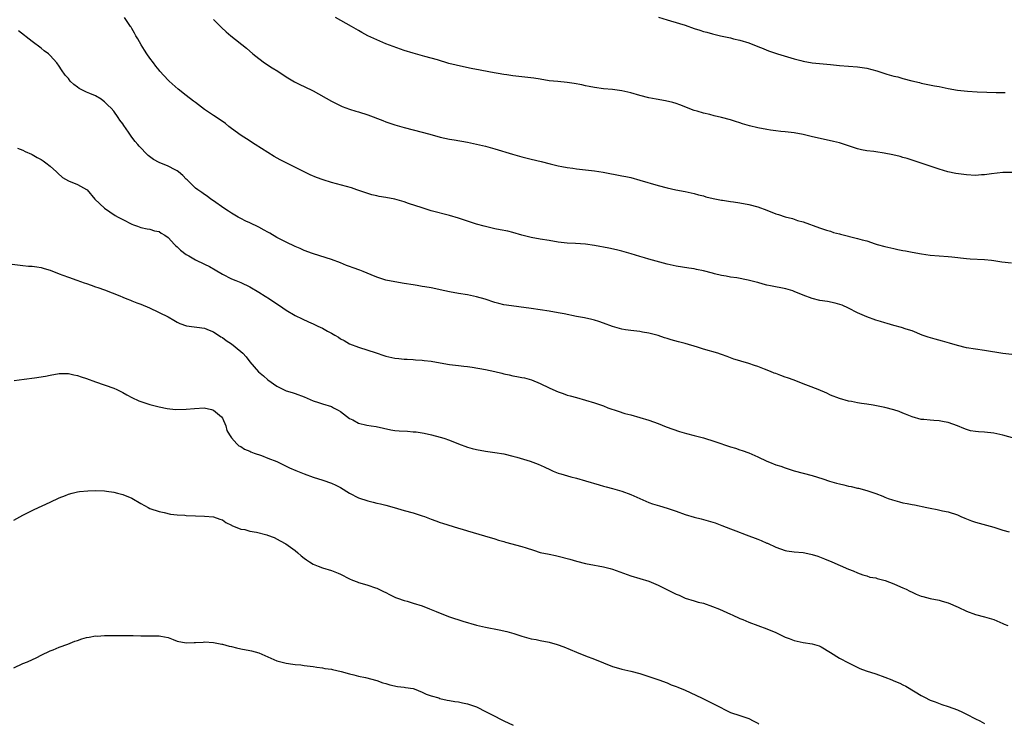
# Model space of a CAD drawing. Units: inches. Extents: x 2574000 to 2577000, y 1548000 to 1551000.
# Drawn here: x 2575084 to 2575301, y 1548655 to 1548811 of the extents above; entities that cross this region are included whole.
import ezdxf

# ---------------------------------------------------------------- set-up
doc = ezdxf.new("R2010")
doc.units = ezdxf.units.IN
doc.header["$MEASUREMENT"] = 0
doc.layers.add('LD25741548_10ft', color=9, linetype='Continuous')

msp = doc.modelspace()

# ---------------------------------------------------------------- linework, layer by layer
at = {"layer": 'LD25741548_10ft'}
for points, elevation in [([(2575303, 1548736.73), (2575301, 1548736.93), (2575297, 1548737.64), (2575295, 1548737.9), (2575293, 1548738.22), (2575291, 1548738.72), (2575289.24, 1548739.24), (2575287.69, 1548739.69), (2575286.11, 1548740.11), (2575284.55, 1548740.55), (2575283.25, 1548741), (2575281, 1548741.92), (2575279.68, 1548742.32), (2575278.66, 1548742.66), (2575277, 1548743.09), (2575275.55, 1548743.55), (2575275, 1548743.68), (2575274.02, 1548744.02), (2575273, 1548744.32), (2575271, 1548745.01), (2575269, 1548745.93), (2575267, 1548746.96), (2575265.59, 1548747.59), (2575264.06, 1548748.06), (2575262.38, 1548748.38), (2575260.66, 1548748.66), (2575259, 1548749.04), (2575257, 1548749.78), (2575255, 1548750.64), (2575254.73, 1548750.73), (2575253.2, 1548751.2), (2575249.83, 1548751.83), (2575249, 1548752.02), (2575248.21, 1548752.21), (2575247, 1548752.57), (2575246.65, 1548752.65), (2575244.87, 1548753.13), (2575242.4, 1548753.6), (2575241, 1548753.78), (2575240.01, 1548753.99), (2575239, 1548754.14), (2575237.48, 1548754.52), (2575237, 1548754.62), (2575235, 1548755.16), (2575233.49, 1548755.49), (2575233, 1548755.59), (2575231.79, 1548755.79), (2575229, 1548756.18), (2575227, 1548756.62), (2575223, 1548757.77), (2575222.01, 1548758.01), (2575221, 1548758.35), (2575219.05, 1548758.95), (2575217, 1548759.53), (2575215.82, 1548759.82), (2575214.17, 1548760.17), (2575211, 1548760.74), (2575209, 1548761.02), (2575206.84, 1548761.16), (2575205, 1548761.26), (2575203, 1548761.5), (2575201, 1548761.85), (2575199, 1548762.16), (2575197, 1548762.49), (2575195, 1548763), (2575193, 1548763.59), (2575191.88, 1548763.88), (2575190.23, 1548764.23), (2575189, 1548764.46), (2575187, 1548764.91), (2575186.67, 1548765), (2575185, 1548765.48), (2575182.33, 1548766.33), (2575181, 1548766.78), (2575179, 1548767.4), (2575175, 1548768.41), (2575173, 1548769.03), (2575170, 1548770), (2575169, 1548770.35), (2575167, 1548770.96), (2575165, 1548771.34), (2575163.55, 1548771.55), (2575163, 1548771.67), (2575161.93, 1548771.93), (2575161, 1548772.18), (2575160.4, 1548772.4), (2575158.63, 1548773), (2575157.43, 1548773.43), (2575153, 1548774.66), (2575151.2, 1548775.2), (2575149.72, 1548775.72), (2575148.31, 1548776.31), (2575146.97, 1548776.97), (2575143, 1548778.97), (2575141.67, 1548779.67), (2575140.4, 1548780.4), (2575139, 1548781.25), (2575136.2, 1548783), (2575134.28, 1548784.28), (2575133.1, 1548785), (2575131, 1548786.52), (2575130.36, 1548787), (2575129.62, 1548787.62), (2575128.49, 1548788.49), (2575127, 1548789.41), (2575125, 1548790.74), (2575123, 1548792.25), (2575122.59, 1548792.59), (2575121, 1548793.8), (2575119.21, 1548795.21), (2575117.22, 1548797), (2575117, 1548797.2), (2575115.17, 1548799.17), (2575115, 1548799.37), (2575114.32, 1548800.32), (2575113.75, 1548801), (2575113, 1548802.02), (2575112.3, 1548803), (2575111.78, 1548803.78), (2575111.02, 1548805), (2575110.31, 1548806.31), (2575109.9, 1548807), (2575109.59, 1548807.59), (2575109, 1548808.61), (2575108.85, 1548808.85), (2575108.7, 1548809), (2575107.39, 1548811)], 8250), ([(2575127, 1548810.61), (2575128.79, 1548808.79), (2575129.82, 1548807.82), (2575130.85, 1548807), (2575134.25, 1548804.25), (2575135.69, 1548803), (2575137, 1548801.96), (2575138.24, 1548801), (2575139.91, 1548799.91), (2575141.15, 1548799.15), (2575143, 1548797.95), (2575144.83, 1548796.83), (2575146.16, 1548796.16), (2575147, 1548795.78), (2575149, 1548794.83), (2575153, 1548792.54), (2575154.02, 1548792.02), (2575155.38, 1548791.38), (2575157, 1548790.8), (2575158.37, 1548790.37), (2575159, 1548790.2), (2575161, 1548789.56), (2575164.31, 1548788.31), (2575165, 1548788.03), (2575167, 1548787.38), (2575169, 1548786.8), (2575171, 1548786.24), (2575174.72, 1548785.28), (2575177, 1548784.67), (2575179, 1548784.21), (2575180.04, 1548784.04), (2575183, 1548783.5), (2575185, 1548783.09), (2575187, 1548782.62), (2575189, 1548782.09), (2575192.9, 1548780.9), (2575195, 1548780.28), (2575197, 1548779.76), (2575199.25, 1548779.25), (2575201.25, 1548778.75), (2575203, 1548778.35), (2575203.83, 1548778.17), (2575205, 1548777.96), (2575206.23, 1548777.77), (2575207, 1548777.67), (2575209, 1548777.46), (2575211, 1548777.22), (2575212.89, 1548776.89), (2575217, 1548776.12), (2575217.93, 1548775.93), (2575219, 1548775.71), (2575221, 1548775.18), (2575225, 1548773.99), (2575227, 1548773.47), (2575228.95, 1548773.05), (2575231, 1548772.65), (2575233, 1548772.18), (2575233.92, 1548771.92), (2575235, 1548771.67), (2575235.51, 1548771.51), (2575237.15, 1548771.15), (2575239, 1548770.78), (2575239.25, 1548770.75), (2575241, 1548770.44), (2575241.64, 1548770.36), (2575243, 1548770.15), (2575245, 1548769.8), (2575247, 1548769.27), (2575249, 1548768.52), (2575251, 1548767.74), (2575251.57, 1548767.57), (2575253, 1548767.08), (2575254.67, 1548766.67), (2575255, 1548766.53), (2575255.72, 1548766.28), (2575257, 1548765.94), (2575260.63, 1548764.63), (2575262.12, 1548764.12), (2575263, 1548763.88), (2575263.65, 1548763.65), (2575265, 1548763.32), (2575265.24, 1548763.24), (2575269, 1548762.33), (2575269.97, 1548762.03), (2575271, 1548761.76), (2575272.87, 1548761.13), (2575273.29, 1548761), (2575275, 1548760.53), (2575277, 1548760.08), (2575277.9, 1548759.9), (2575279, 1548759.66), (2575279.56, 1548759.56), (2575281, 1548759.25), (2575283.12, 1548758.88), (2575285, 1548758.65), (2575289, 1548758.33), (2575289.76, 1548758.24), (2575293, 1548757.9), (2575293.84, 1548757.84), (2575297, 1548757.69), (2575298.5, 1548757.5), (2575299, 1548757.46), (2575300.82, 1548757.18), (2575302.95, 1548756.95)], 8240), ([(2575303, 1548776.87), (2575301, 1548776.81), (2575298.55, 1548776.55), (2575297, 1548776.34), (2575296.3, 1548776.3), (2575295, 1548776.19), (2575293, 1548776.3), (2575290.65, 1548776.65), (2575288.92, 1548777), (2575287, 1548777.55), (2575285, 1548778.21), (2575282.78, 1548779), (2575281.45, 1548779.45), (2575281, 1548779.57), (2575279.91, 1548779.91), (2575279, 1548780.16), (2575278.35, 1548780.35), (2575276.75, 1548780.75), (2575274.87, 1548781.13), (2575273, 1548781.38), (2575272.54, 1548781.46), (2575271, 1548781.64), (2575269.86, 1548781.86), (2575269, 1548782.09), (2575265, 1548783.36), (2575263.71, 1548783.71), (2575262.08, 1548784.08), (2575260.41, 1548784.41), (2575258.78, 1548784.78), (2575257, 1548785.21), (2575255, 1548785.59), (2575254.35, 1548785.65), (2575253, 1548785.82), (2575252.1, 1548785.9), (2575251, 1548786.02), (2575249.83, 1548786.17), (2575249, 1548786.3), (2575247, 1548786.7), (2575245.16, 1548787.16), (2575243.6, 1548787.6), (2575243, 1548787.8), (2575242.08, 1548788.08), (2575241, 1548788.44), (2575239, 1548789), (2575237.36, 1548789.36), (2575236.4, 1548789.6), (2575235, 1548789.91), (2575233.65, 1548790.35), (2575233, 1548790.53), (2575229.78, 1548791.78), (2575229, 1548792.04), (2575228.25, 1548792.25), (2575226.63, 1548792.63), (2575224.62, 1548793), (2575223, 1548793.28), (2575221, 1548793.79), (2575219, 1548794.4), (2575217, 1548794.87), (2575215, 1548795.11), (2575213, 1548795.27), (2575211, 1548795.55), (2575209.81, 1548795.81), (2575209, 1548795.96), (2575208.18, 1548796.18), (2575206.5, 1548796.5), (2575205, 1548796.71), (2575202.88, 1548796.88), (2575201, 1548797.05), (2575199, 1548797.39), (2575197.65, 1548797.65), (2575195, 1548797.94), (2575193, 1548798.14), (2575191.64, 1548798.36), (2575191, 1548798.45), (2575188.09, 1548799), (2575185.46, 1548799.46), (2575185, 1548799.57), (2575183.79, 1548799.79), (2575182.13, 1548800.13), (2575180.5, 1548800.5), (2575178.91, 1548800.91), (2575176.35, 1548801.65), (2575175, 1548802.07), (2575173.56, 1548802.44), (2575171, 1548803.14), (2575169, 1548803.77), (2575166.6, 1548804.6), (2575165, 1548805.21), (2575163, 1548806.06), (2575161.05, 1548807), (2575159.74, 1548807.74), (2575159, 1548808.12), (2575158.44, 1548808.44), (2575157.43, 1548809), (2575153.92, 1548811)], 8230), ([(2575225.07, 1548811.07), (2575227, 1548810.5), (2575229.72, 1548809.72), (2575231, 1548809.29), (2575233, 1548808.58), (2575234.21, 1548808.21), (2575235, 1548807.95), (2575235.77, 1548807.77), (2575237, 1548807.43), (2575238.81, 1548807), (2575241, 1548806.51), (2575241.66, 1548806.34), (2575243, 1548806.03), (2575245, 1548805.42), (2575247, 1548804.65), (2575248.15, 1548804.15), (2575249, 1548803.85), (2575249.61, 1548803.61), (2575251.36, 1548803), (2575255, 1548801.88), (2575256.49, 1548801.51), (2575257, 1548801.37), (2575259, 1548801.04), (2575263, 1548800.66), (2575265, 1548800.44), (2575267, 1548800.27), (2575269, 1548800.14), (2575271, 1548799.85), (2575273.25, 1548799.25), (2575275.45, 1548798.55), (2575277, 1548798.1), (2575277.9, 1548797.9), (2575279, 1548797.54), (2575280.96, 1548797.04), (2575282.66, 1548796.66), (2575283, 1548796.57), (2575285.96, 1548795.96), (2575287, 1548795.77), (2575289, 1548795.35), (2575291, 1548795.02), (2575293.19, 1548794.81), (2575295.34, 1548794.66), (2575297.46, 1548794.54), (2575299.51, 1548794.49), (2575301.5, 1548794.5)], 8220), ([(2575305, 1548717.86), (2575301, 1548718.97), (2575299, 1548719.39), (2575297, 1548719.6), (2575295.66, 1548719.66), (2575295, 1548719.73), (2575293.92, 1548719.92), (2575293, 1548720.16), (2575292.4, 1548720.4), (2575291, 1548721.03), (2575289, 1548721.74), (2575288.11, 1548721.89), (2575287, 1548722.09), (2575285.79, 1548722.21), (2575285, 1548722.24), (2575283.6, 1548722.4), (2575283, 1548722.43), (2575281, 1548722.95), (2575279.59, 1548723.59), (2575279, 1548723.78), (2575278.15, 1548724.15), (2575277, 1548724.51), (2575275, 1548725.03), (2575272.43, 1548725.57), (2575271, 1548725.78), (2575269.89, 1548725.89), (2575269, 1548726.1), (2575267.62, 1548726.38), (2575267, 1548726.45), (2575265, 1548727), (2575263, 1548727.79), (2575262.19, 1548728.19), (2575260.28, 1548729), (2575258.2, 1548729.8), (2575257, 1548730.29), (2575255.03, 1548731.03), (2575253.55, 1548731.55), (2575253, 1548731.76), (2575252.06, 1548732.06), (2575251, 1548732.5), (2575250.62, 1548732.62), (2575249.77, 1548733), (2575248.51, 1548733.49), (2575247, 1548734.07), (2575246.29, 1548734.29), (2575245, 1548734.77), (2575243.24, 1548735.24), (2575243, 1548735.34), (2575241.7, 1548735.69), (2575240.26, 1548736.26), (2575239, 1548736.72), (2575238.8, 1548736.8), (2575238.21, 1548737), (2575235, 1548737.88), (2575233.69, 1548738.31), (2575231, 1548739.12), (2575229.49, 1548739.49), (2575227.92, 1548739.92), (2575227, 1548740.24), (2575226.4, 1548740.4), (2575225, 1548740.93), (2575223, 1548741.42), (2575221.61, 1548741.61), (2575221, 1548741.76), (2575219, 1548742.01), (2575217.81, 1548742.19), (2575217, 1548742.33), (2575215, 1548742.9), (2575213, 1548743.64), (2575211.98, 1548743.98), (2575211, 1548744.29), (2575210.44, 1548744.44), (2575208.79, 1548744.79), (2575207, 1548745.13), (2575204.32, 1548745.68), (2575203, 1548745.94), (2575201, 1548746.28), (2575199, 1548746.58), (2575197, 1548746.86), (2575191.59, 1548747.59), (2575191, 1548747.7), (2575189.94, 1548747.94), (2575189, 1548748.19), (2575186.9, 1548748.9), (2575185, 1548749.46), (2575183, 1548749.85), (2575181, 1548750.18), (2575179, 1548750.57), (2575177, 1548751), (2575175.32, 1548751.32), (2575175, 1548751.4), (2575173.62, 1548751.62), (2575173, 1548751.75), (2575171.91, 1548751.91), (2575171, 1548752.09), (2575169, 1548752.41), (2575167, 1548752.71), (2575165, 1548753.11), (2575163, 1548753.77), (2575161.73, 1548754.27), (2575159.98, 1548755), (2575159.28, 1548755.28), (2575157.81, 1548755.81), (2575157, 1548756.13), (2575156.35, 1548756.35), (2575155, 1548756.9), (2575153, 1548757.64), (2575150.48, 1548758.48), (2575148.83, 1548759), (2575147, 1548759.68), (2575146.09, 1548760.09), (2575145, 1548760.55), (2575143, 1548761.49), (2575141, 1548762.53), (2575139.44, 1548763.44), (2575139, 1548763.68), (2575138.16, 1548764.16), (2575137, 1548764.78), (2575135, 1548765.73), (2575134.13, 1548766.13), (2575133, 1548766.69), (2575132.43, 1548767), (2575131, 1548767.87), (2575130.33, 1548768.33), (2575129.27, 1548769), (2575127, 1548770.6), (2575126.41, 1548771), (2575125.6, 1548771.6), (2575125, 1548771.97), (2575124.41, 1548772.41), (2575123.55, 1548773), (2575123, 1548773.42), (2575121.2, 1548775.2), (2575121, 1548775.38), (2575120.21, 1548776.21), (2575119.29, 1548777), (2575119, 1548777.21), (2575118.58, 1548777.42), (2575117, 1548778.27), (2575115.05, 1548779.05), (2575113.74, 1548779.74), (2575112.6, 1548780.6), (2575112.18, 1548781), (2575111, 1548782.28), (2575110.65, 1548782.65), (2575110.34, 1548783), (2575109.7, 1548783.7), (2575109, 1548784.63), (2575108.83, 1548784.83), (2575108.24, 1548785.76), (2575107.22, 1548787.22), (2575107, 1548787.6), (2575106.39, 1548788.39), (2575105.99, 1548789), (2575105, 1548790.37), (2575104.41, 1548791), (2575103.68, 1548791.68), (2575103, 1548792.46), (2575102.67, 1548792.67), (2575102.24, 1548793), (2575101, 1548793.72), (2575099.75, 1548794.25), (2575099, 1548794.54), (2575097.38, 1548795.38), (2575097, 1548795.68), (2575096.23, 1548796.23), (2575095.43, 1548797), (2575095, 1548797.55), (2575094.32, 1548798.32), (2575093.47, 1548799.47), (2575093, 1548800.26), (2575092.5, 1548801), (2575091, 1548802.64), (2575090.64, 1548803), (2575089.67, 1548803.67), (2575089, 1548804.23), (2575087, 1548805.72), (2575084.04, 1548808.04)], 8260), ([(2575083.8, 1548782.2), (2575085, 1548781.79), (2575085.51, 1548781.51), (2575086.86, 1548780.86), (2575087, 1548780.82), (2575088.16, 1548780.16), (2575089, 1548779.73), (2575089.45, 1548779.45), (2575090.07, 1548779), (2575091, 1548778.24), (2575092.38, 1548777), (2575092.67, 1548776.67), (2575093.75, 1548775.75), (2575095.03, 1548775.03), (2575097, 1548774.18), (2575099, 1548773.13), (2575099.15, 1548773), (2575100.85, 1548771), (2575103, 1548769.01), (2575104.15, 1548768.15), (2575105.35, 1548767.35), (2575106, 1548767), (2575107, 1548766.45), (2575109, 1548765.47), (2575109.33, 1548765.33), (2575110.25, 1548765), (2575111, 1548764.71), (2575112.39, 1548764.39), (2575113, 1548764.33), (2575113.98, 1548763.98), (2575115, 1548763.81), (2575115.47, 1548763.47), (2575116.31, 1548763), (2575117, 1548762.48), (2575118.43, 1548761), (2575118.69, 1548760.69), (2575119, 1548760.44), (2575119.7, 1548759.7), (2575121, 1548758.75), (2575121.54, 1548758.46), (2575123, 1548757.6), (2575125, 1548756.67), (2575126.1, 1548756.1), (2575127.39, 1548755.39), (2575129, 1548754.44), (2575131, 1548753.43), (2575131.94, 1548753), (2575133, 1548752.56), (2575135, 1548751.62), (2575137, 1548750.48), (2575138.41, 1548749.59), (2575139.33, 1548749), (2575140.32, 1548748.32), (2575141.54, 1548747.54), (2575143, 1548746.53), (2575145, 1548745.32), (2575146.56, 1548744.56), (2575147.94, 1548743.94), (2575149, 1548743.49), (2575149.97, 1548743), (2575151, 1548742.52), (2575152.12, 1548741.88), (2575153, 1548741.41), (2575153.72, 1548741), (2575154.53, 1548740.53), (2575155, 1548740.17), (2575155.78, 1548739.78), (2575157, 1548739.09), (2575159, 1548738.31), (2575162.88, 1548737.12), (2575164.53, 1548736.53), (2575165, 1548736.39), (2575167, 1548735.89), (2575167.83, 1548735.83), (2575169, 1548735.68), (2575169.67, 1548735.67), (2575171, 1548735.62), (2575171.56, 1548735.56), (2575173, 1548735.49), (2575173.42, 1548735.42), (2575175, 1548735.22), (2575177, 1548734.85), (2575179, 1548734.53), (2575181, 1548734.32), (2575182.17, 1548734.17), (2575183, 1548734.09), (2575184.06, 1548733.94), (2575187, 1548733.44), (2575189, 1548733), (2575190.59, 1548732.59), (2575191, 1548732.45), (2575192.21, 1548732.21), (2575193, 1548732), (2575193.88, 1548731.88), (2575195, 1548731.64), (2575195.55, 1548731.55), (2575197.14, 1548731.14), (2575199, 1548730.36), (2575201, 1548729.35), (2575201.79, 1548729), (2575203, 1548728.49), (2575204.1, 1548728.1), (2575205, 1548727.79), (2575205.63, 1548727.63), (2575207, 1548727.22), (2575209, 1548726.68), (2575211, 1548726.09), (2575213, 1548725.38), (2575213.95, 1548725), (2575216.2, 1548724.2), (2575217.72, 1548723.72), (2575219, 1548723.41), (2575221, 1548722.87), (2575223, 1548722.23), (2575225, 1548721.48), (2575226.79, 1548720.79), (2575228.25, 1548720.25), (2575229.75, 1548719.75), (2575231.31, 1548719.31), (2575233, 1548718.87), (2575235, 1548718.33), (2575237.54, 1548717.54), (2575241, 1548716.38), (2575242.08, 1548716.08), (2575243, 1548715.73), (2575243.57, 1548715.57), (2575245.01, 1548715.02), (2575247, 1548714.16), (2575249, 1548713.24), (2575249.56, 1548713), (2575251, 1548712.43), (2575252.08, 1548712.08), (2575253, 1548711.72), (2575255, 1548711.1), (2575257, 1548710.59), (2575259, 1548710.04), (2575261.32, 1548709.32), (2575262.82, 1548708.82), (2575264.38, 1548708.38), (2575265, 1548708.18), (2575265.97, 1548707.97), (2575267, 1548707.67), (2575267.59, 1548707.59), (2575269, 1548707.25), (2575269.22, 1548707.22), (2575271, 1548706.77), (2575273, 1548706.05), (2575274.53, 1548705.47), (2575275, 1548705.26), (2575275.71, 1548705), (2575276.67, 1548704.67), (2575278.25, 1548704.25), (2575279, 1548704.05), (2575279.9, 1548703.9), (2575281, 1548703.65), (2575281.57, 1548703.57), (2575284.27, 1548703), (2575285, 1548702.83), (2575286.53, 1548702.53), (2575287.73, 1548702.27), (2575289, 1548702.04), (2575291, 1548701.37), (2575291.78, 1548701), (2575292.64, 1548700.64), (2575294.08, 1548700.08), (2575295, 1548699.76), (2575299, 1548698.63), (2575301, 1548697.99), (2575302.38, 1548697.62)], 8270), ([(2575082.61, 1548756.61), (2575084.4, 1548756.4), (2575085, 1548756.37), (2575086.23, 1548756.23), (2575087, 1548756.21), (2575088.02, 1548756.02), (2575089, 1548755.91), (2575089.68, 1548755.68), (2575091, 1548755.29), (2575093, 1548754.47), (2575093.79, 1548754.21), (2575095, 1548753.74), (2575096.86, 1548753.14), (2575098.52, 1548752.52), (2575099, 1548752.38), (2575100, 1548752), (2575101, 1548751.66), (2575101.51, 1548751.51), (2575102.95, 1548751), (2575106.35, 1548749.65), (2575107, 1548749.36), (2575107.9, 1548749), (2575108.67, 1548748.67), (2575109, 1548748.59), (2575110.11, 1548748.11), (2575111, 1548747.81), (2575112.92, 1548747), (2575117.01, 1548745), (2575118.26, 1548744.26), (2575119, 1548743.87), (2575119.58, 1548743.58), (2575121.06, 1548743.06), (2575125, 1548742.54), (2575126.06, 1548742.06), (2575127, 1548741.71), (2575128.62, 1548740.62), (2575129, 1548740.44), (2575129.82, 1548739.82), (2575131, 1548739.07), (2575133, 1548737.41), (2575133.44, 1548737), (2575134.19, 1548736.19), (2575135, 1548735.12), (2575136.93, 1548732.93), (2575138.02, 1548732.02), (2575139, 1548731.16), (2575141, 1548729.72), (2575143, 1548728.74), (2575144.32, 1548728.32), (2575145, 1548728.13), (2575147, 1548727.4), (2575149, 1548726.53), (2575150.13, 1548726.13), (2575151, 1548725.84), (2575153, 1548725.23), (2575153.48, 1548725), (2575154.48, 1548724.48), (2575155, 1548724.16), (2575157, 1548722.64), (2575157.71, 1548722.29), (2575159, 1548721.62), (2575160.83, 1548721.17), (2575161.76, 1548721), (2575162.83, 1548720.83), (2575164.45, 1548720.45), (2575166.11, 1548720.11), (2575167, 1548719.99), (2575167.9, 1548719.9), (2575169.79, 1548719.79), (2575171, 1548719.68), (2575171.65, 1548719.65), (2575173, 1548719.43), (2575173.41, 1548719.41), (2575175.04, 1548719.04), (2575177, 1548718.53), (2575177.75, 1548718.25), (2575179, 1548717.84), (2575181, 1548717), (2575183, 1548716.3), (2575184.01, 1548716.01), (2575185, 1548715.77), (2575187, 1548715.41), (2575189, 1548715.14), (2575191, 1548714.81), (2575193, 1548714.34), (2575193.91, 1548714.09), (2575196.78, 1548713.22), (2575197.43, 1548713), (2575198.56, 1548712.55), (2575199.93, 1548711.93), (2575201.28, 1548711.28), (2575201.92, 1548711), (2575203, 1548710.56), (2575203.59, 1548710.41), (2575205.75, 1548709.75), (2575207, 1548709.45), (2575209, 1548708.89), (2575212, 1548708), (2575213, 1548707.72), (2575213.54, 1548707.54), (2575215, 1548707.15), (2575217, 1548706.57), (2575219, 1548705.87), (2575223, 1548704.11), (2575223.81, 1548703.81), (2575225.33, 1548703.33), (2575227, 1548702.85), (2575229, 1548702.16), (2575231, 1548701.45), (2575233, 1548700.85), (2575234.5, 1548700.5), (2575236.08, 1548700.08), (2575237.6, 1548699.6), (2575239.05, 1548699.05), (2575241, 1548698.27), (2575242.18, 1548697.82), (2575244.41, 1548697), (2575247, 1548696.01), (2575247.75, 1548695.75), (2575249, 1548695.16), (2575249.12, 1548695.12), (2575251, 1548694.22), (2575253, 1548693.48), (2575253.41, 1548693.41), (2575255, 1548693.23), (2575257, 1548693.06), (2575258.72, 1548692.72), (2575259, 1548692.65), (2575260.25, 1548692.25), (2575261.69, 1548691.69), (2575263.32, 1548691), (2575267, 1548689.39), (2575268.02, 1548689), (2575269, 1548688.58), (2575270.14, 1548688.14), (2575271, 1548687.92), (2575271.67, 1548687.67), (2575273, 1548687.46), (2575273.33, 1548687.33), (2575274.77, 1548687), (2575275.1, 1548686.9), (2575277, 1548686.15), (2575277.77, 1548685.77), (2575279, 1548685.3), (2575279.7, 1548685), (2575280.53, 1548684.53), (2575281, 1548684.32), (2575281.89, 1548683.89), (2575283, 1548683.48), (2575283.36, 1548683.36), (2575285, 1548682.93), (2575287, 1548682.55), (2575287.66, 1548682.34), (2575289, 1548681.99), (2575291.15, 1548681), (2575293, 1548680.11), (2575295, 1548679.43), (2575297, 1548678.92), (2575299, 1548678.28), (2575301, 1548677.45), (2575301.3, 1548677.3), (2575302.11, 1548677)], 8280), ([(2575083.03, 1548730.97), (2575085.25, 1548731.25), (2575087.56, 1548731.56), (2575089.98, 1548731.98), (2575091, 1548732.19), (2575093, 1548732.5), (2575095, 1548732.51), (2575096.23, 1548732.23), (2575097, 1548732.09), (2575097.8, 1548731.8), (2575099, 1548731.43), (2575101, 1548730.69), (2575105, 1548729.32), (2575105.7, 1548729), (2575107, 1548728.35), (2575107.86, 1548727.86), (2575109, 1548727.24), (2575110.52, 1548726.52), (2575111, 1548726.34), (2575113, 1548725.69), (2575115, 1548725.15), (2575116.8, 1548724.8), (2575118.62, 1548724.62), (2575121, 1548724.67), (2575122.83, 1548724.83), (2575124.93, 1548724.93), (2575126.57, 1548724.57), (2575127, 1548724.42), (2575128.78, 1548723), (2575129, 1548722.66), (2575129.72, 1548721), (2575129.97, 1548719.97), (2575130.51, 1548719), (2575131, 1548718.33), (2575132.16, 1548717), (2575132.62, 1548716.62), (2575133, 1548716.41), (2575133.85, 1548715.85), (2575135, 1548715.38), (2575135.25, 1548715.25), (2575135.99, 1548715), (2575137.57, 1548714.43), (2575139, 1548713.9), (2575141, 1548713.11), (2575141.26, 1548713), (2575142.4, 1548712.4), (2575143, 1548712.14), (2575143.76, 1548711.76), (2575145.15, 1548711.15), (2575147, 1548710.39), (2575149, 1548709.66), (2575151.1, 1548709), (2575153, 1548708.35), (2575153.94, 1548707.94), (2575155, 1548707.41), (2575157, 1548706.16), (2575159, 1548705.11), (2575161, 1548704.44), (2575162.2, 1548704.2), (2575163, 1548703.97), (2575163.82, 1548703.82), (2575165, 1548703.52), (2575166.84, 1548703), (2575169, 1548702.35), (2575171, 1548701.79), (2575173, 1548701.18), (2575173.51, 1548701), (2575175, 1548700.45), (2575176.03, 1548700.03), (2575177, 1548699.72), (2575177.51, 1548699.51), (2575181, 1548698.43), (2575181.8, 1548698.2), (2575183, 1548697.82), (2575186.75, 1548696.75), (2575189, 1548696.09), (2575189.81, 1548695.81), (2575191, 1548695.47), (2575191.35, 1548695.35), (2575195, 1548694.39), (2575195.93, 1548694.07), (2575197.58, 1548693.58), (2575199, 1548693.1), (2575201, 1548692.67), (2575202.39, 1548692.39), (2575203, 1548692.28), (2575205.59, 1548691.59), (2575207, 1548691.17), (2575209, 1548690.67), (2575211, 1548690.29), (2575211.84, 1548690.16), (2575213, 1548689.92), (2575214.44, 1548689.56), (2575215, 1548689.4), (2575219, 1548687.96), (2575223, 1548686.73), (2575225, 1548685.9), (2575229, 1548683.88), (2575229.64, 1548683.64), (2575231, 1548683.01), (2575233, 1548682.43), (2575233.84, 1548682.16), (2575235, 1548681.87), (2575237, 1548681.19), (2575238.58, 1548680.58), (2575241, 1548679.49), (2575241.32, 1548679.32), (2575243, 1548678.56), (2575243.73, 1548678.27), (2575245, 1548677.72), (2575247.01, 1548677), (2575249, 1548676.26), (2575251, 1548675.42), (2575251.83, 1548675), (2575253, 1548674.44), (2575253.91, 1548674.09), (2575255, 1548673.64), (2575257, 1548673.21), (2575258.95, 1548672.95), (2575260.49, 1548672.49), (2575261, 1548672.26), (2575263, 1548671.06), (2575265, 1548669.79), (2575267, 1548668.72), (2575268.15, 1548668.15), (2575269.52, 1548667.52), (2575270.92, 1548667), (2575273, 1548666.29), (2575275, 1548665.59), (2575276.51, 1548665), (2575277, 1548664.79), (2575278.28, 1548664.28), (2575279, 1548663.87), (2575279.64, 1548663.64), (2575281.67, 1548662.33), (2575283, 1548661.54), (2575284.04, 1548661), (2575284.7, 1548660.7), (2575285, 1548660.54), (2575286.12, 1548660.12), (2575287.55, 1548659.55), (2575289, 1548659.12), (2575291, 1548658.39), (2575292.11, 1548657.89), (2575293, 1548657.47), (2575295, 1548656.43), (2575295.97, 1548655.97), (2575297, 1548655.35)], 8290), ([(2575083, 1548700.23), (2575085, 1548701.31), (2575087.45, 1548702.55), (2575091, 1548704.17), (2575093, 1548705.1), (2575094.34, 1548705.66), (2575095, 1548705.91), (2575095.84, 1548706.16), (2575097, 1548706.42), (2575097.49, 1548706.51), (2575099.32, 1548706.68), (2575101, 1548706.71), (2575103, 1548706.64), (2575103.44, 1548706.56), (2575105, 1548706.37), (2575105.87, 1548706.13), (2575107, 1548705.87), (2575109, 1548705.06), (2575111, 1548703.88), (2575112.57, 1548703), (2575113, 1548702.8), (2575115, 1548702.11), (2575116.14, 1548701.86), (2575117.51, 1548701.51), (2575119, 1548701.39), (2575120.7, 1548701.3), (2575121, 1548701.25), (2575123, 1548701.13), (2575125.05, 1548701.05), (2575127, 1548700.93), (2575128.42, 1548700.42), (2575129, 1548700.25), (2575129.69, 1548699.69), (2575131, 1548699.11), (2575131.06, 1548699.06), (2575133, 1548698.23), (2575133.88, 1548698.12), (2575135, 1548697.78), (2575136.47, 1548697.53), (2575138.73, 1548697), (2575138.93, 1548696.93), (2575140.35, 1548696.35), (2575141.68, 1548695.68), (2575142.96, 1548695), (2575145, 1548693.51), (2575145.62, 1548693), (2575146.34, 1548692.34), (2575147, 1548691.86), (2575147.47, 1548691.47), (2575148.2, 1548691), (2575149, 1548690.51), (2575150.05, 1548690.05), (2575151, 1548689.69), (2575153, 1548689.09), (2575154.5, 1548688.5), (2575155, 1548688.27), (2575157, 1548687.27), (2575157.64, 1548687), (2575158.64, 1548686.64), (2575159, 1548686.49), (2575159.77, 1548686.23), (2575161, 1548685.88), (2575162.71, 1548685.29), (2575163, 1548685.2), (2575164.5, 1548684.5), (2575165, 1548684.24), (2575165.8, 1548683.8), (2575167.15, 1548683.15), (2575167.53, 1548683), (2575169, 1548682.51), (2575169.67, 1548682.33), (2575171, 1548681.92), (2575173, 1548681.28), (2575174.65, 1548680.65), (2575175, 1548680.5), (2575176.09, 1548680.09), (2575177, 1548679.67), (2575179, 1548678.91), (2575181.96, 1548677.96), (2575185, 1548677.07), (2575187, 1548676.59), (2575190.01, 1548676.01), (2575191.64, 1548675.64), (2575193.19, 1548675.19), (2575195, 1548674.61), (2575197, 1548674.06), (2575198.14, 1548673.86), (2575199, 1548673.67), (2575201, 1548673.29), (2575202.8, 1548672.8), (2575204.25, 1548672.25), (2575207, 1548671.08), (2575209, 1548670.28), (2575211, 1548669.56), (2575215, 1548667.95), (2575215.74, 1548667.74), (2575217, 1548667.34), (2575219, 1548666.89), (2575221, 1548666.4), (2575223, 1548665.76), (2575225.15, 1548665), (2575227, 1548664.32), (2575227.92, 1548663.92), (2575229, 1548663.55), (2575229.36, 1548663.36), (2575231, 1548662.69), (2575234.56, 1548661), (2575237.56, 1548659.56), (2575241, 1548657.81), (2575243, 1548657.14), (2575243.49, 1548657), (2575245, 1548656.49), (2575245.95, 1548655.95), (2575247, 1548655.44), (2575247.26, 1548655.26)], 8300), ([(2575083, 1548667.62), (2575085, 1548668.57), (2575085.99, 1548669), (2575088.06, 1548669.94), (2575089, 1548670.44), (2575091, 1548671.41), (2575091.64, 1548671.64), (2575093, 1548672.18), (2575094.86, 1548672.86), (2575096.46, 1548673.54), (2575097, 1548673.71), (2575097.95, 1548674.05), (2575099, 1548674.34), (2575099.58, 1548674.42), (2575101, 1548674.67), (2575101.34, 1548674.66), (2575103, 1548674.76), (2575103.25, 1548674.75), (2575107.22, 1548674.78), (2575109.26, 1548674.74), (2575111, 1548674.68), (2575113, 1548674.73), (2575115, 1548674.73), (2575115.36, 1548674.64), (2575117, 1548674.3), (2575118.14, 1548673.86), (2575119, 1548673.55), (2575121, 1548673.18), (2575122.77, 1548673.23), (2575123, 1548673.25), (2575124.69, 1548673.31), (2575125, 1548673.35), (2575127, 1548673.23), (2575128.87, 1548672.87), (2575129, 1548672.86), (2575130.44, 1548672.44), (2575131, 1548672.33), (2575132.05, 1548672.05), (2575133, 1548671.84), (2575135, 1548671.49), (2575135.4, 1548671.4), (2575137, 1548670.98), (2575139, 1548670.04), (2575141, 1548669.17), (2575143, 1548668.66), (2575144.49, 1548668.49), (2575145, 1548668.37), (2575146.28, 1548668.28), (2575147, 1548668.16), (2575149, 1548667.92), (2575149.78, 1548667.78), (2575151, 1548667.65), (2575151.53, 1548667.53), (2575153, 1548667.33), (2575153.26, 1548667.26), (2575155.16, 1548666.84), (2575157, 1548666.3), (2575157.92, 1548666.08), (2575159, 1548665.79), (2575160.51, 1548665.49), (2575163, 1548664.86), (2575164.35, 1548664.35), (2575165, 1548664.18), (2575165.89, 1548663.89), (2575167.55, 1548663.55), (2575169, 1548663.39), (2575169.32, 1548663.32), (2575171, 1548663.06), (2575171.21, 1548663), (2575173, 1548662.3), (2575173.86, 1548661.86), (2575175, 1548661.49), (2575176.69, 1548661), (2575176.92, 1548660.92), (2575178.54, 1548660.54), (2575179, 1548660.48), (2575180.22, 1548660.22), (2575181, 1548660.12), (2575181.9, 1548659.9), (2575183, 1548659.71), (2575185, 1548659.07), (2575185.16, 1548659), (2575187, 1548658.04), (2575189, 1548656.97), (2575190.3, 1548656.3), (2575191, 1548655.95), (2575193.04, 1548655)], 8310)]:
    msp.add_lwpolyline(points, dxfattribs=dict(at, elevation=elevation))

doc.saveas('drawing.dxf')
